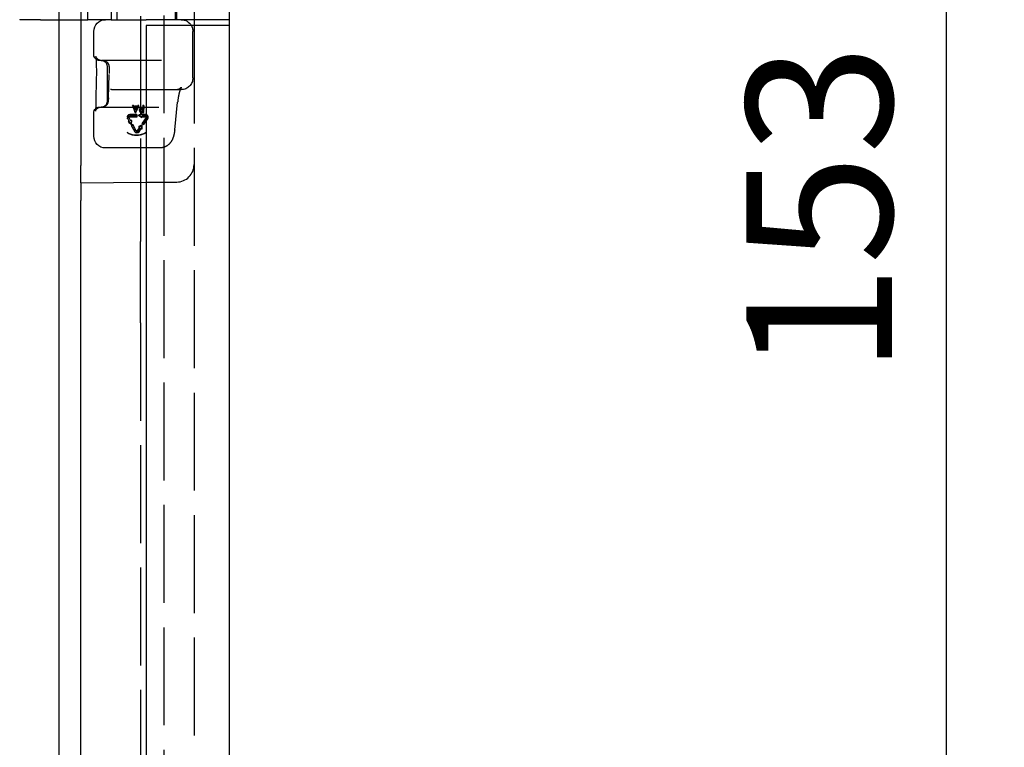
# Model space of a CAD drawing. Units: millimetres. Extents: x 63 to 2173, y 73 to 1579.
# Drawn here: x 1354 to 1439, y 848 to 910 of the extents above; entities that cross this region are included whole.
import ezdxf

# ---------------------------------------------------------------- set-up
doc = ezdxf.new("R2010")
doc.units = ezdxf.units.MM
doc.header["$LTSCALE"] = 2
doc.header["$PDSIZE"] = -1
doc.linetypes.add('Dashed', pattern=[5.7, 4.56, -1.14])
for name, color, linetype in [('Dimensions', 7, 'Continuous'), ('Hidden (ISO)', 7, 'Dashed'), ('Visible (ISO)', 7, 'Continuous')]:
    doc.layers.add(name, color=color, linetype=linetype)
doc.styles.get("Standard").update_dxf_attribs({"font": 'romans.shx', "width": 0.8})
doc.dimstyles.new('SLDDIMSTYLE2', dxfattribs={"dimscale": 5, "dimtxt": 2.5, "dimasz": 3.302, "dimexe": 1, "dimexo": 1, "dimgap": 0.926042, "dimtad": 1, "dimdec": 0, "dimrnd": 1e-09, "dimzin": 12, "dimdsep": 46, "dimtxsty": 'Standard', "dimcen": 2, "dimadec": 0, "dimazin": 3, "dimtfac": 1, "dimtdec": 0, "dimtmove": 0, "dimatfit": 0, "dimfxl": 1, "dimfrac": 2, "dimtolj": 1, "dimtzin": 12, "dimarcsym": 0})

# ---------------------------------------------------------------- blocks, each defined once
blk = doc.blocks.new('3366 S_Sheet_VIEW2')
at = {"layer": 'Hidden (ISO)', "ltscale": 0.921053}
for p, q in [((46.049, 92.7), (46.049, 136.142)), ((51.049, 92.7), (51.049, 136.726)), ((48.049, 135), (48.049, 77.654)), ((50.049, 124.572), (50.049, -124.572)), ((51.149, 117.7), (51.149, 92.7)), ((42.949, 116.2), (42.949, 92.7)), ((52.649, 116.2), (52.649, 92.7)), ((41.049, 97.091), (41.049, 92.7)), ((52.649, 92.2), (52.649, -92.8)), ((52.549, 87.7), (52.549, 91.7)), ((46.348, 89.2), (44.829, 89.2)), ((47.13, 89.2), (46.348, 89.2)), ((49.413, 89.2), (47.13, 89.2)), ((49.719, 89.2), (49.413, 89.2)), ((45.189, 88.7), (45.189, 85.7)), ((45.302, 86.011), (45.376, 88.011)), ((48.549, 86.7), (51.549, 86.7)), ((47.643, 84.779), (47.899, 85.343)), ((48.308, 84.779), (48.343, 85.343)), ((50.993, 83.253), (51.242, 85.621)), ((44.755, 85.2), (46.348, 85.2)), ((46.348, 85.2), (47.13, 85.2)), ((47.13, 85.2), (49.413, 85.2)), ((47.884, 84.497), (48.131, 84.356)), ((46.931, 84.251), (47.05, 84.032)), ((47.018, 83.934), (47.266, 83.793)), ((47.134, 84.427), (47.732, 84.427)), ((47.266, 83.793), (47.283, 84.074)), ((48.168, 83.389), (48.185, 83.67)), ((48.212, 84.427), (48.477, 84.427)), ((48.329, 83.757), (48.658, 84.251)), ((48.549, 84.001), (48.682, 84.199)), ((47.266, 83.635), (47.534, 83.142)), ((47.918, 83.142), (48.064, 83.36)), ((49.726, 81.7), (48.549, 81.7)), ((48.549, 78.749), (51.162, 78.772)), ((48.049, 77.654), (48.049, 73.671)), ((48.049, 66.7), (48.049, 73.671)), ((48.049, 66.7), (48.049, -66.7))]:
    blk.add_line(p, q, dxfattribs=at)
at = {"layer": 'Hidden (ISO)', "ltscale": 0.000217945}
for p, q in [((44.546, 89.2), (44.549, 89.2)), ((44.549, 85.2), (44.546, 85.2))]:
    blk.add_line(p, q, dxfattribs=at)
at = {"layer": 'Hidden (ISO)', "ltscale": 0.010392}
blk.add_line((44.691, 89.2), (44.549, 89.2), dxfattribs=at)
at = {"layer": 'Hidden (ISO)', "ltscale": 0.010087}
blk.add_line((44.829, 89.2), (44.691, 89.2), dxfattribs=at)
at = {"layer": 'Hidden (ISO)', "ltscale": 0.009674}
blk.add_line((49.851, 89.2), (49.719, 89.2), dxfattribs=at)
at = {"layer": 'Hidden (ISO)', "ltscale": 0.001765}
blk.add_line((47.463, 85.32), (47.456, 85.343), dxfattribs=at)
at = {"layer": 'Hidden (ISO)', "ltscale": 0.007684}
blk.add_line((44.549, 85.2), (44.654, 85.2), dxfattribs=at)
at = {"layer": 'Hidden (ISO)', "ltscale": 0.007402}
blk.add_line((44.654, 85.2), (44.755, 85.2), dxfattribs=at)
at = {"layer": 'Hidden (ISO)', "ltscale": 0.004141}
for p, q in [((47.466, 85.313), (47.49, 85.261)), ((47.554, 85.049), (47.578, 84.998)), ((47.667, 84.728), (47.643, 84.779)), ((47.716, 85.162), (47.74, 85.111)), ((48.053, 84.847), (48.029, 84.898)), ((48.155, 84.608), (48.179, 84.557)), ((48.238, 84.986), (48.262, 84.934)), ((48.332, 84.728), (48.308, 84.779)), ((47.052, 84.029), (47.076, 83.977)), ((47.086, 84.273), (47.062, 84.325)), ((47.29, 83.741), (47.266, 83.793)), ((47.756, 84.376), (47.732, 84.427)), ((48.155, 84.305), (48.131, 84.356)), ((48.353, 83.706), (48.329, 83.757)), ((48.564, 84.337), (48.54, 84.388)), ((48.7, 84.4), (48.676, 84.452)), ((47.97, 83.449), (47.946, 83.501)), ((48.192, 83.337), (48.168, 83.389))]:
    blk.add_line(p, q, dxfattribs=at)
at = {"layer": 'Hidden (ISO)', "ltscale": 0.003608}
blk.add_line((47.535, 85.103), (47.551, 85.056), dxfattribs=at)
at = {"layer": 'Hidden (ISO)', "ltscale": 0.005402}
blk.add_line((47.569, 84.779), (47.643, 84.779), dxfattribs=at)
at = {"layer": 'Hidden (ISO)', "ltscale": 0.002693}
blk.add_line((47.65, 85.202), (47.613, 85.202), dxfattribs=at)
at = {"layer": 'Hidden (ISO)', "ltscale": 0.010323}
blk.add_line((47.732, 84.427), (47.74, 84.568), dxfattribs=at)
at = {"layer": 'Hidden (ISO)', "ltscale": 0.014856}
blk.add_line((48.104, 84.779), (48.308, 84.779), dxfattribs=at)
at = {"layer": 'Hidden (ISO)', "ltscale": 0.003836}
blk.add_line((48.172, 85.026), (48.12, 85.026), dxfattribs=at)
at = {"layer": 'Hidden (ISO)', "ltscale": 0.009645}
blk.add_line((49.413, 85.2), (49.545, 85.2), dxfattribs=at)
at = {"layer": 'Hidden (ISO)', "ltscale": 0.007099}
blk.add_line((49.545, 85.2), (49.642, 85.2), dxfattribs=at)
at = {"layer": 'Hidden (ISO)', "ltscale": 0.002625}
blk.add_line((47.081, 84.29), (47.064, 84.321), dxfattribs=at)
at = {"layer": 'Hidden (ISO)', "ltscale": 0.010403}
blk.add_line((48.205, 83.828), (48.329, 83.757), dxfattribs=at)
at = {"layer": 'Hidden (ISO)', "ltscale": 0.001158}
blk.add_line((48.558, 84.27), (48.549, 84.257), dxfattribs=at)
at = {"layer": 'Hidden (ISO)', "ltscale": 0.921053, "extrusion": (0, 0, -1)}
for centre, radius, start, end in [((-51.549, 91.7), 1, 150, 180), ((-44.546, 89.7), 0.5, 270, 307.43224), ((-44.689, 88.7), 0.5, 90, 180), ((-51.549, 87.7), 1, 180, 270), ((-44.689, 85.7), 0.5, 180, 270), ((-44.546, 84.7), 0.5, 46.68824, 90)]:
    blk.add_arc(centre, radius, start, end, dxfattribs=at)
at = {"layer": 'Hidden (ISO)', "ltscale": 0.921053}
blk.add_arc((51.149, 80.272), 1.5, 270.5, 360, dxfattribs=at)
at = {"layer": 'Hidden (ISO)', "ltscale": 0.002124}
blk.add_ellipse((47.537, 85.346), major_axis=(-0.0706, -0.0331), ratio=0.925953, start_param=6.173884, end_param=6.575404, dxfattribs=at)
at = {"layer": 'Hidden (ISO)', "ltscale": 0.010706}
blk.add_ellipse((47.609, 85.129), major_axis=(-0.0706, -0.0331), ratio=0.925953, start_param=4.244317, end_param=6.173884, dxfattribs=at)
at = {"layer": 'Hidden (ISO)', "ltscale": 0.002204}
blk.add_ellipse((47.624, 85.082), major_axis=(-0.0706, -0.0331), ratio=0.925953, start_param=6.173884, end_param=6.590545, dxfattribs=at)
at = {"layer": 'Hidden (ISO)', "ltscale": 0.008109}
for centre in [(47.646, 85.129), (48.168, 84.953)]:
    blk.add_ellipse(centre, major_axis=(0.0706, 0.0331), ratio=0.925953, start_param=5.880216, end_param=7.38591, dxfattribs=at)
at = {"layer": 'Hidden (ISO)', "ltscale": 0.012921}
blk.add_ellipse((48.114, 84.938), major_axis=(-0.153, -0.072), ratio=0.925953, start_param=0, end_param=1.102725, dxfattribs=at)
at = {"layer": 'Hidden (ISO)', "ltscale": 0.921053}
for centre, major_axis, start_param, end_param in [((48.114, 84.938), (-0.0849, -0.0397), 4.244317, 6.61554), ((48.472, 84.356), (0.204, 0.095), 5.291515, 7.090764), ((48.496, 84.305), (0.204, 0.095), 5.291515, 7.203927), ((47.732, 83.248), (-0.204, -0.095), 0.055527, 2.149922)]:
    blk.add_ellipse(centre, major_axis=major_axis, ratio=0.925953, start_param=start_param, end_param=end_param, dxfattribs=at)
at = {"layer": 'Hidden (ISO)', "ltscale": 0.004416}
blk.add_ellipse((48.225, 84.641), major_axis=(-0.0706, -0.0331), ratio=0.925953, start_param=5.853585, end_param=6.686154, dxfattribs=at)
at = {"layer": 'Hidden (ISO)', "ltscale": 0.000845721}
blk.add_ellipse((47.13, 84.356), major_axis=(-0.204, -0.095), ratio=0.925953, start_param=0, end_param=0.055527, dxfattribs=at)
at = {"layer": 'Hidden (ISO)', "ltscale": 0.001565}
blk.add_ellipse((46.981, 83.996), major_axis=(0.0706, 0.0331), ratio=0.925953, start_param=6.04258, end_param=6.338712, dxfattribs=at)
at = {"layer": 'Hidden (ISO)', "ltscale": 0.011131, "extrusion": (0, 0, -1)}
blk.add_ellipse((47.13, 84.356), major_axis=(-0.0679, -0.0318), ratio=0.925953, start_param=6.227658, end_param=8.322053, dxfattribs=at)
at = {"layer": 'Hidden (ISO)', "ltscale": 0.008591}
blk.add_ellipse((48.208, 84.354), major_axis=(-0.0706, -0.0331), ratio=0.925953, start_param=4.244317, end_param=5.776643, dxfattribs=at)
at = {"layer": 'Hidden (ISO)', "ltscale": 0.007885, "extrusion": (0, 0, -1)}
blk.add_ellipse((48.472, 84.356), major_axis=(0.0679, 0.0318), ratio=0.925953, start_param=5.180461, end_param=6.703269, dxfattribs=at)
at = {"layer": 'Hidden (ISO)', "ltscale": 0.006997, "extrusion": (0, 0, -1)}
blk.add_ellipse((48.496, 84.305), major_axis=(0.0679, 0.0318), ratio=0.925953, start_param=5.919694, end_param=7.274856, dxfattribs=at)
at = {"layer": 'Hidden (ISO)', "ltscale": 0.005013}
blk.add_ellipse((47.876, 83.468), major_axis=(0.0706, 0.0331), ratio=0.925953, start_param=5.880216, end_param=6.82384, dxfattribs=at)
at = {"layer": 'Hidden (ISO)', "ltscale": 0.008613}
blk.add_ellipse((48.128, 83.324), major_axis=(-0.0706, -0.0331), ratio=0.925953, start_param=3.759189, end_param=5.291515, dxfattribs=at)
at = {"layer": 'Hidden (ISO)', "ltscale": 0.921053}
for points, knots in [([(44.691, 89.2), (44.637, 89.2), (44.584, 89.209), (44.487, 89.241), (44.445, 89.263), (44.369, 89.315), (44.341, 89.343), (44.291, 89.4), (44.275, 89.426), (44.25, 89.469), (44.243, 89.485), (44.232, 89.513), (44.228, 89.523), (44.223, 89.541), (44.221, 89.547), (44.22, 89.554), (44.219, 89.556), (44.219, 89.556)], [3.1415927, 3.1415927, 3.1415927, 3.1415927, 3.1580722, 3.1580722, 3.1762128, 3.1762128, 3.1995562, 3.1995562, 3.2306066, 3.2306066, 3.2646565, 3.2646565, 3.30204, 3.30204, 3.3510611, 3.3510611, 3.3965423, 3.3965423, 3.3965423, 3.3965423]), ([(44.829, 89.2), (44.883, 89.2), (44.939, 89.191), (45.042, 89.156), (45.092, 89.129), (45.179, 89.063), (45.217, 89.023), (45.276, 88.937), (45.298, 88.891), (45.326, 88.814), (45.334, 88.781), (45.351, 88.702), (45.357, 88.654), (45.367, 88.556), (45.37, 88.506), (45.375, 88.415), (45.377, 88.374), (45.379, 88.289), (45.379, 88.244), (45.379, 88.2)], [0, 0, 0, 0, 0.0164563, 0.0164563, 0.0330277, 0.0330277, 0.0495955, 0.0495955, 0.0655149, 0.0655149, 0.0788179, 0.0788179, 0.0989355, 0.0989355, 0.1162496, 0.1162496, 0.1289948, 0.1289948, 0.1423224, 0.1423224, 0.1423224, 0.1423224]), ([(51.064, 86.7), (51.185, 86.7), (51.306, 86.733), (51.465, 86.815), (51.514, 86.858), (51.547, 86.893), (51.552, 86.899), (51.552, 86.899), (51.55, 86.897), (51.54, 86.88), (51.524, 86.852), (51.483, 86.761), (51.456, 86.69), (51.396, 86.499), (51.363, 86.37), (51.297, 86.047), (51.265, 85.84), (51.242, 85.621)], [0, 0, 0, 0, 0.054158, 0.054158, 0.0999683, 0.0999683, 0.1229297, 0.1229297, 0.1369868, 0.1369868, 0.1732768, 0.1732768, 0.2187653, 0.2187653, 0.2745961, 0.2745961, 0.3454106, 0.3454106, 0.3454106, 0.3454106]), ([(45.302, 86.011), (45.3, 85.948), (45.296, 85.888), (45.287, 85.775), (45.28, 85.721), (45.263, 85.627), (45.252, 85.583), (45.223, 85.507), (45.209, 85.477), (45.17, 85.413), (45.143, 85.378), (45.077, 85.312), (45.035, 85.282), (44.942, 85.233), (44.889, 85.215), (44.808, 85.202), (44.782, 85.2), (44.755, 85.2)], [0, 0, 0, 0, 0.0197153, 0.0197153, 0.0415195, 0.0415195, 0.0594997, 0.0594997, 0.0701401, 0.0701401, 0.0833594, 0.0833594, 0.0986598, 0.0986598, 0.1151444, 0.1151444, 0.1231742, 0.1231742, 0.1231742, 0.1231742]), ([(44.182, 84.844), (44.182, 84.844), (44.182, 84.846), (44.184, 84.852), (44.185, 84.856), (44.19, 84.872), (44.194, 84.885), (44.21, 84.923), (44.219, 84.942), (44.251, 84.995), (44.273, 85.027), (44.351, 85.099), (44.401, 85.138), (44.525, 85.186), (44.585, 85.199), (44.648, 85.2), (44.651, 85.2), (44.654, 85.2)], [6.0282356, 6.0282356, 6.0282356, 6.0282356, 6.0720292, 6.0720292, 6.1106525, 6.1106525, 6.1652444, 6.1652444, 6.201724, 6.201724, 6.2355368, 6.2355368, 6.2635492, 6.2635492, 6.2823725, 6.2823725, 6.2831853, 6.2831853, 6.2831853, 6.2831853]), ([(46.918, 83.016), (46.991, 82.97), (47.068, 82.93), (47.325, 82.83), (47.518, 82.797), (47.702, 82.797), (47.886, 82.797), (48.085, 82.83), (48.356, 82.93), (48.44, 82.97), (48.518, 83.016)], [-0.0819374, -0.0819374, -0.0819374, -0.0819374, -0.0559897, -0.0559897, 0, 0, 0, 0.0559897, 0.0559897, 0.0819374, 0.0819374, 0.0819374, 0.0819374]), ([(50.993, 83.253), (50.975, 83.081), (50.946, 82.916), (50.856, 82.581), (50.79, 82.409), (50.633, 82.164), (50.566, 82.081), (50.382, 81.908), (50.251, 81.823), (49.989, 81.724), (49.857, 81.7), (49.726, 81.7)], [0, 0, 0, 0, 0.0536619, 0.0536619, 0.1172426, 0.1172426, 0.1519784, 0.1519784, 0.1991569, 0.1991569, 0.2393921, 0.2393921, 0.2393921, 0.2393921])]:
    blk.add_open_spline(points, degree=3, knots=knots, dxfattribs=at)
at = {"layer": 'Hidden (ISO)', "ltscale": 0.013851}
blk.add_open_spline([(45.379, 88.2), (45.379, 88.136), (45.378, 88.071), (45.376, 88.011)], degree=3, dxfattribs=at)
at = {"layer": 'Visible (ISO)'}
for p, q in [((43.549, 92.7), (43.549, 117.7)), ((45.549, 117.7), (45.549, 92.7)), ((55.649, 117.7), (55.649, 92.7)), ((37.689, 92.711), (37.689, 92.7)), ((37.998, 92.7), (37.689, 92.7)), ((39.484, 92.7), (37.998, 92.7)), ((39.484, 92.7), (41.049, 92.7)), ((41.049, 92.7), (43.549, 92.7)), ((41.049, 92.7), (41.049, -92.7)), ((42.949, 92.7), (42.949, 80.2)), ((45.549, 92.7), (43.549, 92.7)), ((45.549, 92.7), (48.549, 92.7)), ((55.649, 92.7), (48.549, 92.7)), ((48.549, 92.2), (48.549, -92.8)), ((55.649, 92.2), (48.549, 92.2)), ((52.649, 92.7), (52.649, 92.2)), ((55.649, 92.7), (55.649, 92.2)), ((55.649, 92.2), (55.649, -92.8)), ((44.046, 89.7), (44.046, 91.7)), ((44.263, 87.696), (44.226, 85.696)), ((45.553, 86.7), (45.49, 86.7)), ((45.553, 86.7), (48.549, 86.7)), ((47.406, 85.292), (47.382, 85.343)), ((47.456, 85.343), (47.382, 85.343)), ((47.382, 85.343), (47.569, 84.779)), ((47.48, 85.292), (47.456, 85.343)), ((47.825, 85.343), (47.815, 85.32)), ((47.849, 85.292), (47.825, 85.343)), ((47.899, 85.343), (47.825, 85.343)), ((47.923, 85.292), (47.899, 85.343)), ((48.269, 85.343), (48.258, 85.17)), ((48.293, 85.292), (48.269, 85.343)), ((48.343, 85.343), (48.269, 85.343)), ((48.367, 85.292), (48.343, 85.343)), ((44.046, 82.7), (44.046, 84.7)), ((47.74, 84.568), (47.143, 84.568)), ((47.764, 84.517), (47.167, 84.517)), ((47.48, 85.292), (47.406, 85.292)), ((47.406, 85.292), (47.593, 84.728)), ((47.487, 85.269), (47.48, 85.292)), ((47.74, 85.273), (47.532, 85.273)), ((47.764, 85.221), (47.556, 85.221)), ((47.559, 85.052), (47.575, 85.005)), ((47.593, 84.728), (47.569, 84.779)), ((47.593, 84.728), (47.667, 84.728)), ((47.674, 85.151), (47.637, 85.151)), ((47.667, 84.728), (47.923, 85.292)), ((47.695, 85.056), (47.716, 85.103)), ((47.719, 85.005), (47.74, 85.052)), ((47.764, 84.517), (47.74, 84.568)), ((47.756, 84.376), (47.764, 84.517)), ((47.849, 85.292), (47.839, 85.269)), ((47.923, 85.292), (47.849, 85.292)), ((48.148, 84.638), (47.884, 84.497)), ((47.908, 84.446), (47.884, 84.497)), ((48.172, 84.587), (47.908, 84.446)), ((47.985, 84.815), (47.961, 84.866)), ((48.109, 84.85), (48.161, 84.85)), ((48.177, 85.096), (48.124, 85.096)), ((48.128, 84.728), (48.332, 84.728)), ((48.133, 84.798), (48.185, 84.798)), ((48.196, 84.975), (48.144, 84.975)), ((48.201, 85.045), (48.148, 85.045)), ((48.172, 84.587), (48.148, 84.638)), ((48.485, 84.568), (48.221, 84.568)), ((48.243, 84.923), (48.245, 84.953)), ((48.509, 84.517), (48.245, 84.517)), ((48.267, 84.872), (48.269, 84.901)), ((48.293, 85.292), (48.282, 85.118)), ((48.367, 85.292), (48.293, 85.292)), ((48.332, 84.728), (48.367, 85.292)), ((46.95, 84.21), (46.926, 84.261)), ((46.955, 84.199), (47.074, 83.981)), ((47.042, 83.882), (47.018, 83.934)), ((47.042, 83.882), (47.29, 83.741)), ((47.182, 84.103), (47.081, 84.29)), ((47.206, 84.051), (47.088, 84.27)), ((47.158, 84.376), (47.756, 84.376)), ((47.398, 83.706), (47.266, 83.635)), ((47.307, 84.023), (47.283, 84.074)), ((47.29, 83.741), (47.307, 84.023)), ((47.422, 83.654), (47.29, 83.584)), ((47.422, 83.654), (47.398, 83.706)), ((47.666, 83.212), (47.398, 83.706)), ((47.69, 83.161), (47.422, 83.654)), ((47.908, 84.446), (48.155, 84.305)), ((48.185, 83.67), (47.92, 83.53)), ((48.209, 83.619), (48.185, 83.67)), ((48.534, 84.321), (48.205, 83.828)), ((48.229, 83.776), (48.205, 83.828)), ((48.549, 84.257), (48.229, 83.776)), ((48.229, 83.776), (48.353, 83.706)), ((48.236, 84.376), (48.501, 84.376)), ((48.353, 83.706), (48.549, 84.001)), ((47.29, 83.584), (47.266, 83.635)), ((47.29, 83.584), (47.558, 83.091)), ((47.94, 83.431), (47.794, 83.212)), ((47.964, 83.38), (47.818, 83.161)), ((47.944, 83.478), (47.92, 83.53)), ((47.942, 83.091), (48.088, 83.309)), ((48.209, 83.619), (47.944, 83.478)), ((48.192, 83.337), (48.209, 83.619)), ((45.046, 81.7), (45.048, 81.7)), ((45.253, 81.7), (45.048, 81.7)), ((48.549, 81.7), (45.253, 81.7)), ((42.949, 78.7), (42.949, 80.2)), ((42.949, 78.7), (48.549, 78.749)), ((42.949, 78.7), (42.949, 77.2)), ((42.949, -77.8), (42.949, 77.2))]:
    blk.add_line(p, q, dxfattribs=at)
at = {"layer": 'Visible (ISO)', "extrusion": (0, 0, -1)}
for centre, radius, start, end in [((-45.046, 91.7), 1, 0, 90), ((-51.549, 91.7), 1, 90, 150), ((-44.546, 89.7), 0.5, 307.43224, 0), ((-44.546, 84.7), 0.5, 0, 46.68824), ((-45.046, 82.7), 1, 270, 0)]:
    blk.add_arc(centre, radius, start, end, dxfattribs=at)
at = {"layer": 'Visible (ISO)'}
for centre, major_axis, start_param, end_param in [((47.13, 84.356), (-0.204, -0.095), 4.244317, 6.283185), ((47.154, 84.305), (-0.204, -0.095), 4.244317, 6.338712), ((47.537, 85.346), (-0.0706, -0.0331), 0.292219, 1.102725), ((47.624, 85.082), (-0.0706, -0.0331), 0.30736, 2.31475), ((47.646, 85.129), (0.0706, 0.0331), 5.456343, 5.880216), ((47.745, 85.346), (0.0706, 0.0331), 4.244317, 5.456343), ((48.114, 84.938), (-0.153, -0.072), 4.244317, 6.283185), ((48.138, 84.887), (-0.153, -0.072), 4.244317, 7.38591), ((48.138, 84.887), (-0.0849, -0.0397), 4.244317, 7.38591), ((48.114, 84.938), (-0.0849, -0.0397), 0.332355, 1.102725), ((48.166, 84.923), (0.0706, 0.0331), 4.244317, 5.815114), ((48.225, 84.641), (0.0706, 0.0331), 3.544562, 4.244317), ((48.181, 85.17), (0.0706, 0.0331), 4.244317, 5.815114), ((48.168, 84.953), (0.0706, 0.0331), 5.815114, 5.880216), ((48.472, 84.356), (-0.204, -0.095), 3.949171, 4.244317), ((48.496, 84.305), (-0.204, -0.095), 4.062334, 4.244317), ((46.981, 83.996), (0.0706, 0.0331), 4.806387, 6.04258), ((47.251, 84.139), (-0.0706, -0.0331), 0.055527, 1.587852), ((47.756, 83.196), (-0.204, -0.095), 0.055527, 2.149922), ((47.876, 83.468), (0.0706, 0.0331), 5.291515, 5.880216)]:
    blk.add_ellipse(centre, major_axis=major_axis, ratio=0.925953, start_param=start_param, end_param=end_param, dxfattribs=at)
at = {"layer": 'Visible (ISO)', "extrusion": (0, 0, -1)}
for centre, major_axis, start_param, end_param in [((47.561, 85.295), (-0.0706, -0.0331), 5.180461, 6.392486), ((47.633, 85.077), (-0.0706, -0.0331), 0.109301, 2.038868), ((47.648, 85.031), (-0.0706, -0.0331), 3.968435, 6.392486), ((47.67, 85.077), (0.0706, 0.0331), 5.180461, 7.110028), ((47.769, 85.295), (-0.0706, -0.0331), 3.968435, 5.180461), ((48.249, 84.59), (-0.0706, -0.0331), 5.180461, 6.712786), ((48.19, 84.872), (-0.0706, -0.0331), 3.609664, 5.180461), ((48.192, 84.901), (0.0706, 0.0331), 5.180461, 6.751257), ((48.205, 85.118), (-0.0706, -0.0331), 3.609664, 5.180461), ((47.005, 83.944), (0.0706, 0.0331), 6.227658, 7.759984), ((47.154, 84.305), (-0.0679, -0.0318), 6.227658, 8.322053), ((47.275, 84.088), (-0.0706, -0.0331), 4.695333, 6.227658), ((48.232, 84.302), (0.0706, 0.0331), 3.648135, 5.180461), ((48.496, 84.305), (0.0679, 0.0318), 5.180461, 5.919694), ((48.472, 84.356), (-0.0679, -0.0318), 3.561677, 4.133263), ((47.791, 84.201), (-1.359, -0.636), 4.608717, 5.752205), ((47.732, 83.248), (-0.0679, -0.0318), 4.133263, 6.227658), ((47.756, 83.196), (-0.0679, -0.0318), 4.133263, 6.227658), ((47.9, 83.416), (0.0706, 0.0331), 5.742531, 7.274856), ((48.152, 83.272), (0.0706, 0.0331), 4.133263, 5.665588)]:
    blk.add_ellipse(centre, major_axis=major_axis, ratio=0.925953, start_param=start_param, end_param=end_param, dxfattribs=at)
at = {"layer": 'Visible (ISO)'}
for points, knots in [([(44.219, 89.556), (44.219, 89.556), (44.219, 89.555), (44.22, 89.549), (44.223, 89.534), (44.229, 89.481), (44.233, 89.432), (44.243, 89.296), (44.248, 89.201), (44.256, 88.976), (44.26, 88.844), (44.265, 88.559), (44.267, 88.407), (44.267, 88.099), (44.266, 87.943), (44.264, 87.762), (44.263, 87.729), (44.263, 87.696)], [3.396542, 3.396542, 3.396542, 3.396542, 3.427189, 3.427189, 3.559377, 3.559377, 3.776625, 3.776625, 4.058107, 4.058107, 4.363614, 4.363614, 4.676359, 4.676359, 4.990925, 4.990925, 5.061455, 5.061455, 5.061455, 5.061455]), ([(44.226, 85.696), (44.223, 85.584), (44.221, 85.477), (44.214, 85.28), (44.21, 85.191), (44.201, 85.036), (44.196, 84.971), (44.19, 84.899), (44.187, 84.879), (44.184, 84.855), (44.183, 84.847), (44.182, 84.845), (44.182, 84.844), (44.182, 84.844)], [5.0614548, 5.0614548, 5.0614548, 5.0614548, 5.3058009, 5.3058009, 5.550147, 5.550147, 5.7944931, 5.7944931, 5.9166662, 5.9166662, 6.0110795, 6.0110795, 6.0282356, 6.0282356, 6.0282356, 6.0282356])]:
    blk.add_open_spline(points, degree=3, knots=knots, dxfattribs=at)
blk = doc.blocks.new('*D74')
at = {"layer": 'Defpoints', "color": 0, "transparency": 16777216}
for p in [(1372.417, 970.916), (1370.417, 817.462), (1433.943, 817.462)]:
    blk.add_point(p, dxfattribs=at)
at = {"layer": 'Dimensions', "color": 0, "lineweight": -2, "transparency": 16777216}
for p, q in [((1377.417, 970.916), (1438.943, 970.916)), ((1433.943, 954.406), (1433.943, 833.972)), ((1375.417, 817.462), (1438.943, 817.462))]:
    blk.add_line(p, q, dxfattribs=at)
at = {"layer": 'Dimensions', "color": 0, "transparency": 16777216}
for points in [[(1431.192, 954.406), (1436.695, 954.406), (1433.943, 970.916)], [(1431.192, 833.972), (1436.695, 833.972), (1433.943, 817.462)]]:
    blk.add_solid(points, dxfattribs=at)
at = {"layer": 'Dimensions', "color": 0, "transparency": 16777216, "insert": (1423.063, 894.189), "char_height": 12.5, "attachment_point": 5, "rotation": 90}
blk.add_mtext('\\A1;153', dxfattribs=at)

msp = doc.modelspace()

# ---------------------------------------------------------------- block references
msp.add_blockref('3366 S_Sheet_VIEW2', (1316.768, 817.762))

# ---------------------------------------------------------------- dimensions: what is measured, and where the dimension line sits
at = {"layer": 'Dimensions'}
dim = msp.add_linear_dim(base=(1433.943, 817.462), p1=(1372.417, 970.916), p2=(1370.417, 817.462), angle=90, dimstyle='SLDDIMSTYLE2', dxfattribs=at)
dim.commit()
dim.dimension.update_dxf_attribs({"geometry": '*D74', "text_midpoint": (1423.063, 894.189)})

doc.saveas('drawing.dxf')
